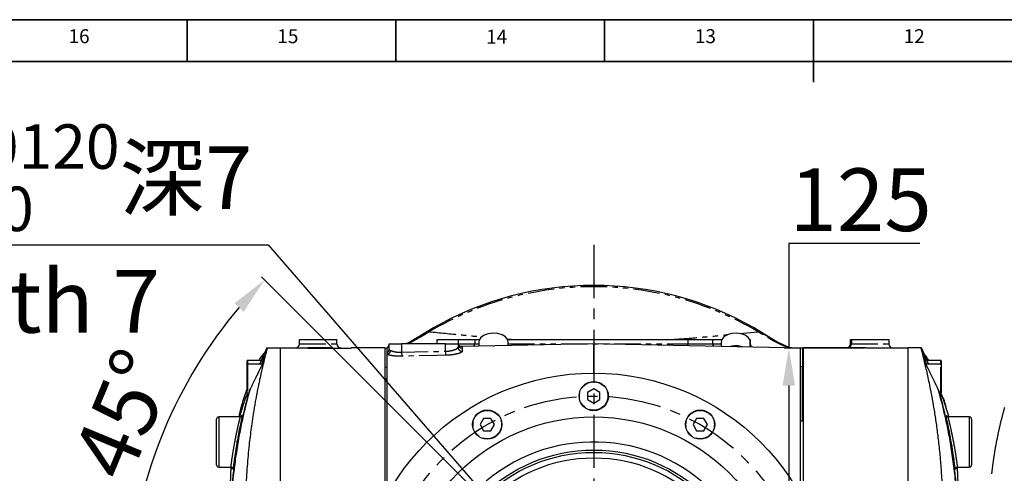
# Model space of a CAD drawing. Units: inches. Extents: x 0 to 11908, y 0 to 6720.
# Drawn here: x 11130 to 11366, y 1018 to 1126 of the extents above; entities that cross this region are included whole.
import ezdxf

# ---------------------------------------------------------------- set-up
doc = ezdxf.new("R2010")
doc.units = ezdxf.units.IN
doc.header["$MEASUREMENT"] = 0
doc.linetypes.add('CENTERX2', pattern=[20.32, 12.7, -2.54, 2.54, -2.54])
doc.linetypes.add('PHANTOM', pattern=[12.7, 6.35, -1.27, 1.27, -1.27, 1.27, -1.27])
doc.layers.get('0').update_dxf_attribs({"lineweight": 30})
doc.layers.add('2细线层', color=7, linetype='Continuous')
doc.layers.add('工程图边框', color=7, linetype='Continuous')
doc.layers.add('中心线层', color=7, linetype='CENTERX2', lineweight=25)
doc.styles.add('宋体', font='txt')
doc.styles.add('宋体-标注', font='txt')
doc.dimstyles.new('ERORT2024-底座', dxfattribs={"dimscale": 6, "dimtxt": 2.5, "dimasz": 1.5, "dimexe": 0.18, "dimexo": 0.0625, "dimgap": 0.5, "dimtad": 1, "dimtoh": 1, "dimdsep": 46, "dimtxsty": '宋体-标注', "dimcen": 1, "dimadec": 0, "dimazin": 0, "dimtfac": 1, "dimtdec": 4, "dimtmove": 0, "dimatfit": 3, "dimfxl": 1, "dimtolj": 1, "dimtzin": 0, "dimarcsym": 0})

# ---------------------------------------------------------------- blocks, each defined once
blk = doc.blocks.new('*D45')
at = {"layer": '2细线层', "color": 0, "lineweight": -2}
for p, q in [((11241.96, 1010.91), (11188.25, 1064.62)), ((11169.66, 985.04), (11155.29, 985.04))]:
    blk.add_line(p, q, dxfattribs=at)
blk.add_arc((11267.83, 985.04), 111.46, 139.6277, 175.3723, dxfattribs=at)
at = {"layer": '2细线层', "color": 0}
for points in [[(11184.01, 1056.23), (11181.81, 1058.26), (11189.01, 1063.86)], [(11155.23, 994.1), (11158.23, 993.98), (11156.37, 985.04)]]:
    blk.add_solid(points, dxfattribs=at)
at = {"layer": 'Defpoints', "color": 0}
for p in [(11173.25, 1044.02), (11242.23, 1010.64), (11170.03, 985.04), (11267.83, 985.04), (11365.62, 985.04)]:
    blk.add_point(p, dxfattribs=at)
at = {"layer": '2细线层', "color": 0, "insert": (11155.15, 1031.72), "char_height": 15, "attachment_point": 5, "rotation": 67.5, "style": '宋体-标注'}
blk.add_mtext('\\A1;45%%d', dxfattribs=at)
blk = doc.blocks.new('*D47')
at = {"layer": '2细线层', "color": 0, "lineweight": -2}
for p, q in [((11042.47, 1072.21), (11189.85, 1072.21)), ((11189.85, 1072.21), (11242.29, 1011.78)), ((11252.12, 1000.46), (11248.18, 1004.99)), ((11258.02, 993.66), (11263.91, 986.86))]:
    blk.add_line(p, q, dxfattribs=at)
at = {"layer": '2细线层', "color": 0}
for points in [[(11241.15, 1010.8), (11243.42, 1012.77), (11248.18, 1004.99)], [(11259.15, 994.64), (11256.88, 992.68), (11252.12, 1000.46)]]:
    blk.add_solid(points, dxfattribs=at)
at = {"layer": 'Defpoints', "color": 0}
for p in [(11248.18, 1004.99), (11252.12, 1000.46)]:
    blk.add_point(p, dxfattribs=at)
at = {"layer": '2细线层', "color": 0, "insert": (11114.66, 1088.32), "char_height": 15, "attachment_point": 5, "style": '宋体-标注'}
blk.add_mtext('\\A1;{\\A1;Φ6 H7{}{\\A0;{\\H2x;}{\\A2;\\H0.71x;\\C7;\\S+0.0120^  0;}}{}深7}', dxfattribs=at)
blk = doc.blocks.new('*D56')
at = {"layer": '2细线层', "color": 0, "lineweight": -2}
for p, q in [((11345.96, 1072.54), (11314.55, 1072.54)), ((11314.55, 1072.54), (11314.55, 1047.54)), ((11332.65, 1047.54), (11313.47, 1047.54)), ((11314.55, 1038.54), (11314.55, 931.54)), ((11332.65, 922.54), (11313.47, 922.54))]:
    blk.add_line(p, q, dxfattribs=at)
at = {"layer": '2细线层', "color": 0}
for points in [[(11316.05, 1038.54), (11313.05, 1038.54), (11314.55, 1047.54)], [(11313.05, 931.54), (11316.05, 931.54), (11314.55, 922.54)]]:
    blk.add_solid(points, dxfattribs=at)
at = {"layer": 'Defpoints', "color": 0}
for p in [(11333.03, 1047.54), (11314.55, 922.54), (11333.03, 922.54)]:
    blk.add_point(p, dxfattribs=at)
at = {"layer": '2细线层', "color": 0, "insert": (11331.75, 1083.04), "char_height": 15, "attachment_point": 5, "style": '宋体-标注'}
blk.add_mtext('\\A1;125', dxfattribs=at)

msp = doc.modelspace()

# ---------------------------------------------------------------- linework, layer by layer
at = {"color": 7, "linetype": 'Continuous'}
for p, q in [((11306.578, 1052.161), (11306.22, 1052.367)), ((11310.46, 1049.765), (11306.578, 1052.161)), ((11197.328, 1049.544), (11206.328, 1049.544)), ((11197.328, 1048.544), (11197.328, 1049.544)), ((11206.328, 1048.544), (11206.328, 1049.544)), ((11225.771, 1050.091), (11228.135, 1051.512)), ((11230.328, 1048.544), (11230.328, 1049.544)), ((11230.328, 1049.544), (11235.328, 1049.544)), ((11235.328, 1049.544), (11239.328, 1049.544)), ((11239.328, 1049.544), (11239.328, 1048.544)), ((11239.328, 1049.544), (11240.53, 1049.544)), ((11247.196, 1049.544), (11290.328, 1049.544)), ((11290.328, 1049.544), (11296.328, 1049.544)), ((11296.328, 1048.544), (11296.328, 1049.544)), ((11296.328, 1049.544), (11298.46, 1049.544)), ((11305.196, 1049.544), (11305.328, 1049.544)), ((11305.328, 1049.544), (11305.328, 1048.544)), ((11329.328, 1049.544), (11329.528, 1049.544)), ((11329.328, 1048.544), (11329.328, 1049.544)), ((11329.528, 1049.544), (11329.528, 1048.544)), ((11329.528, 1049.544), (11338.528, 1049.544)), ((11338.528, 1049.544), (11338.528, 1048.544)), ((11189.534, 1047.544), (11188.874, 1046.119)), ((11189.643, 1047.544), (11192.828, 1047.544)), ((11192.828, 922.544), (11192.828, 1047.544)), ((11192.828, 1047.544), (11199.328, 1047.544)), ((11200.828, 1047.544), (11199.328, 1047.544)), ((11204.828, 1047.544), (11200.828, 1047.544)), ((11200.828, 1047.526), (11208.328, 1047.526)), ((11217.828, 1047.544), (11209.809, 1047.544)), ((11217.828, 1047.544), (11217.828, 1011.355)), ((11218.003, 1047.544), (11218.328, 1047.544)), ((11218.328, 1046.376), (11218.328, 1047.507)), ((11218.828, 1047.226), (11218.828, 1048.544)), ((11218.828, 1048.544), (11221.828, 1048.544)), ((11232.328, 1048.544), (11221.828, 1048.544)), ((11232.328, 1048.544), (11235.328, 1048.544)), ((11235.328, 1048.544), (11235.328, 1047.747)), ((11267.828, 1048.544), (11236.298, 1047.884)), ((11240.328, 1048.957), (11240.328, 1047.968)), ((11243.733, 1048.043), (11243.907, 1048.043)), ((11247.328, 1048.115), (11247.328, 1048.957)), ((11317.328, 1047.507), (11267.818, 1048.544)), ((11267.828, 1041.544), (11267.828, 1048.544)), ((11298.328, 1048.957), (11298.328, 1047.905)), ((11305.328, 1047.759), (11305.328, 1048.957)), ((11315.552, 1047.544), (11317.828, 1047.544)), ((11317.328, 1012.359), (11317.328, 1047.507)), ((11317.853, 1047.544), (11317.828, 1047.544)), ((11333.028, 1047.544), (11318.028, 1047.544)), ((11318.028, 1047.544), (11318.028, 1010.971)), ((11333.028, 1047.544), (11343.028, 1047.544)), ((11343.028, 1047.544), (11343.028, 922.544)), ((11346.213, 1047.544), (11343.028, 1047.544)), ((11346.982, 1046.119), (11346.322, 1047.544)), ((11346.982, 1046.12), (11346.326, 1047.544)), ((11188.147, 1044.544), (11188.874, 1046.12)), ((11218.328, 1045.991), (11218.328, 1046.376)), ((11218.328, 1012.359), (11218.328, 1045.991)), ((11318.028, 1046.544), (11317.828, 1046.544)), ((11346.982, 1046.12), (11347.709, 1044.544)), ((11346.986, 1045.975), (11346.986, 1045.975)), ((11184.828, 1044.332), (11184.828, 1044.444)), ((11184.828, 1043.528), (11184.828, 1044.332)), ((11184.828, 1043.528), (11184.828, 1043.544)), ((11184.828, 1036.744), (11184.828, 1043.528)), ((11188.214, 1044.544), (11184.928, 1044.544)), ((11188.447, 1043.644), (11184.928, 1043.644)), ((11187.874, 1043.803), (11187.801, 1043.644)), ((11188.26, 1043.251), (11187.874, 1042.454)), ((11187.88, 1042.467), (11187.874, 1042.454)), ((11317.828, 1043.249), (11317.828, 1040.019)), ((11350.928, 1043.644), (11347.409, 1043.644)), ((11347.982, 1042.454), (11347.537, 1043.375)), ((11350.928, 1044.544), (11347.642, 1044.544)), ((11347.976, 1042.467), (11347.982, 1042.454)), ((11348.055, 1043.644), (11347.982, 1043.803)), ((11351.028, 1044.444), (11351.028, 1043.544)), ((11351.028, 1043.544), (11351.028, 1036.744)), ((11218.328, 1040.044), (11217.828, 1040.044)), ((11317.828, 1040.019), (11317.828, 1030.044)), ((11185.506, 1037.631), (11185.39, 1037.23)), ((11267.828, 1037.764), (11266.338, 1036.904)), ((11269.318, 1036.904), (11267.828, 1037.764)), ((11350.466, 1037.23), (11350.351, 1037.631)), ((11183.014, 1030.949), (11184.446, 1035.506)), ((11184.541, 1035.726), (11184.541, 1035.726)), ((11184.676, 1035.751), (11184.671, 1035.735)), ((11184.928, 1036.644), (11185.227, 1036.644)), ((11266.338, 1036.904), (11266.338, 1035.184)), ((11266.338, 1035.184), (11267.828, 1034.324)), ((11267.828, 1034.324), (11269.318, 1035.184)), ((11269.318, 1035.184), (11269.318, 1036.904)), ((11351.41, 1035.506), (11352.85, 1030.951)), ((11177.528, 1025.044), (11177.528, 1030.544)), ((11183.182, 1031.044), (11178.028, 1031.044)), ((11183.466, 1031.139), (11183.415, 1030.914)), ((11241.468, 1030.701), (11240.608, 1029.212)), ((11243.188, 1030.701), (11241.468, 1030.701)), ((11244.048, 1029.212), (11243.188, 1030.701)), ((11292.468, 1030.701), (11291.608, 1029.212)), ((11294.188, 1030.701), (11292.468, 1030.701)), ((11295.048, 1029.212), (11294.188, 1030.701)), ((11357.828, 1031.044), (11352.678, 1031.044)), ((11358.328, 1030.544), (11358.328, 1025.044)), ((11240.608, 1029.212), (11241.468, 1027.722)), ((11243.188, 1027.722), (11244.048, 1029.212)), ((11291.608, 1029.212), (11292.468, 1027.722)), ((11294.188, 1027.722), (11295.048, 1029.212)), ((11318.028, 1030.044), (11317.328, 1030.044)), ((11241.468, 1027.722), (11243.188, 1027.722)), ((11292.468, 1027.722), (11294.188, 1027.722)), ((11177.528, 1019.544), (11177.528, 1025.044)), ((11358.328, 1025.044), (11358.328, 1019.544)), ((11178.028, 1019.044), (11180.953, 1019.044)), ((11180.828, 1014.985), (11181, 1018.996)), ((11181.105, 1018.6), (11181.129, 1018.914)), ((11354.85, 1018.993), (11355.028, 1014.985)), ((11354.904, 1019.044), (11357.828, 1019.044))]:
    msp.add_line(p, q, dxfattribs=at)
at = {"color": 7, "linetype": 'PHANTOM'}
for p, q in [((11228.468, 1051.436), (11228.344, 1051.645)), ((11235.328, 1049.544), (11235.328, 1048.544)), ((11246.985, 1049.729), (11249.371, 1049.544)), ((11290.328, 1049.544), (11290.328, 1048.544)), ((11302.788, 1051.003), (11307.188, 1051.436)), ((11307.188, 1051.436), (11307.312, 1051.645)), ((11187.854, 1043.644), (11189.643, 1047.544)), ((11197.328, 1048.544), (11206.328, 1048.544)), ((11200.828, 1047.526), (11200.828, 1047.544)), ((11221.828, 1048.544), (11221.828, 1046.533)), ((11232.328, 1046.761), (11232.328, 1048.544)), ((11235.329, 1048.544), (11239.328, 1048.544)), ((11236.299, 1047.836), (11236.349, 1047.55)), ((11236.349, 1047.55), (11236.349, 1046.765)), ((11239.328, 1048.544), (11240.328, 1048.544)), ((11247.328, 1048.544), (11290.328, 1048.544)), ((11290.328, 1048.073), (11290.328, 1048.544)), ((11290.328, 1048.544), (11296.328, 1048.544)), ((11296.328, 1048.544), (11298.328, 1048.544)), ((11329.328, 1048.544), (11329.528, 1048.544)), ((11329.528, 1048.544), (11338.528, 1048.544)), ((11348.002, 1043.644), (11346.213, 1047.544)), ((11221.828, 1046.533), (11232.328, 1046.761)), ((11221.828, 1046.533), (11221.849, 1045.566)), ((11232.328, 1046.761), (11232.349, 1045.793)), ((11184.928, 1044.544), (11184.928, 1043.644)), ((11184.928, 1043.644), (11184.928, 1036.644)), ((11218.328, 1042.947), (11217.828, 1042.906)), ((11317.828, 1043.073), (11317.328, 1043.116)), ((11350.928, 1043.644), (11350.928, 1044.544)), ((11350.928, 1036.644), (11350.928, 1043.644)), ((11318.028, 1040.019), (11317.828, 1040.019)), ((11185.537, 1037.713), (11185.532, 1037.701)), ((11350.319, 1037.713), (11350.324, 1037.701)), ((11178.028, 1031.044), (11178.028, 1025.044)), ((11352.204, 1031.279), (11352.191, 1031.348)), ((11352.359, 1031.275), (11352.346, 1031.345)), ((11357.828, 1025.044), (11357.828, 1031.044)), ((11178.028, 1025.044), (11178.028, 1019.044)), ((11357.828, 1019.044), (11357.828, 1025.044)), ((11181.312, 1018.614), (11181.305, 1018.583)), ((11181.457, 1018.61), (11181.45, 1018.578))]:
    msp.add_line(p, q, dxfattribs=at)
at = {"color": 7, "linetype": 'Continuous', "flags": 128}
for points in [[(11229.437, 1052.367), (11226.833, 1050.814), (11223.398, 1048.544)], [(11247.328, 1048.957), (11247.188, 1049.562), (11246.687, 1050.202), (11245.876, 1050.707), (11244.844, 1051.022), (11243.701, 1051.113), (11242.572, 1050.971), (11241.579, 1050.61), (11240.83, 1050.071), (11240.406, 1049.41), (11240.328, 1048.957)], [(11305.328, 1048.957), (11305.258, 1049.387), (11304.846, 1050.05), (11304.106, 1050.595), (11303.12, 1050.962), (11301.994, 1051.112), (11300.85, 1051.029), (11299.812, 1050.721), (11298.992, 1050.221), (11298.48, 1049.585), (11298.328, 1048.957)], [(11366.198, 1033.262), (11366.153, 1033.104), (11366.108, 1032.942), (11366.063, 1032.781), (11366.018, 1032.62), (11365.974, 1032.458), (11365.929, 1032.296), (11365.885, 1032.134), (11365.842, 1031.972), (11365.798, 1031.81), (11365.755, 1031.648), (11365.712, 1031.485), (11365.669, 1031.323), (11365.627, 1031.16), (11365.585, 1030.997), (11365.543, 1030.835), (11365.497, 1030.655), (11365.452, 1030.476), (11365.407, 1030.296), (11365.362, 1030.117), (11365.318, 1029.937), (11365.277, 1029.768), (11365.236, 1029.6), (11365.196, 1029.431), (11365.155, 1029.263), (11365.114, 1029.086), (11365.072, 1028.909), (11365.031, 1028.733), (11364.99, 1028.556), (11364.95, 1028.379), (11364.909, 1028.202), (11364.871, 1028.03), (11364.833, 1027.859), (11364.795, 1027.688), (11364.757, 1027.517), (11364.72, 1027.345), (11364.683, 1027.173), (11364.646, 1027.002), (11364.61, 1026.83), (11364.572, 1026.65), (11364.535, 1026.469), (11364.498, 1026.289), (11364.461, 1026.109), (11364.425, 1025.928), (11364.389, 1025.747), (11364.353, 1025.567), (11364.317, 1025.386), (11364.282, 1025.205), (11364.248, 1025.024), (11364.213, 1024.842), (11364.179, 1024.661), (11364.147, 1024.49), (11364.116, 1024.319), (11364.085, 1024.148), (11364.054, 1023.976), (11364.023, 1023.805), (11364.005, 1023.705), (11363.988, 1023.604), (11363.957, 1023.43), (11363.927, 1023.255), (11363.897, 1023.081), (11363.868, 1022.906), (11363.839, 1022.731), (11363.811, 1022.565), (11363.784, 1022.398), (11363.757, 1022.231), (11363.73, 1022.064), (11363.704, 1021.897), (11363.676, 1021.722), (11363.649, 1021.547), (11363.623, 1021.373), (11363.596, 1021.198), (11363.57, 1021.023), (11363.545, 1020.848), (11363.519, 1020.673), (11363.494, 1020.498), (11363.468, 1020.314), (11363.442, 1020.131), (11363.417, 1019.947), (11363.392, 1019.763), (11363.368, 1019.58), (11363.343, 1019.396), (11363.32, 1019.212), (11363.296, 1019.028), (11363.273, 1018.844), (11363.25, 1018.66), (11363.228, 1018.476), (11363.205, 1018.292), (11363.185, 1018.118), (11363.165, 1017.944), (11363.145, 1017.77), (11363.125, 1017.596), (11363.106, 1017.422)]]:
    msp.add_lwpolyline(points, dxfattribs=at)
at = {"color": 7, "linetype": 'PHANTOM', "flags": 128}
for points in [[(11188.874, 1046.013), (11188.874, 1046.011), (11188.874, 1046.001), (11188.874, 1045.982)], [(11232.349, 1045.793), (11230.349, 1045.75), (11221.849, 1045.566)], [(11346.982, 1045.982), (11346.982, 1045.985), (11346.982, 1045.995), (11346.982, 1046.013)]]:
    msp.add_lwpolyline(points, dxfattribs=at)
at = {"color": 7, "linetype": 'Continuous'}
for centre, radius in [((11267.828, 985.044), 56.5), ((11267.828, 1036.044), 3.5), ((11267.828, 985.044), 46), ((11242.328, 1029.212), 3.5), ((11293.328, 1029.212), 3.5), ((11267.828, 985.044), 38.077), ((11267.828, 985.044), 37.5), ((11267.828, 985.044), 36.201)]:
    msp.add_circle(centre, radius, dxfattribs=at)
at = {"color": 7, "linetype": 'PHANTOM'}
for centre in [(11267.828, 1036.044), (11242.328, 1029.212), (11293.328, 1029.212)]:
    msp.add_circle(centre, 3.4, dxfattribs=at)
for centre, radius, start, end in [((11267.828, 985.044), 77.182, 59.33874, 120.66126), ((11217.849, 1047.23), 0.979, 299.29062, 359.79808), ((11218.128, 1047.033), 1.061, 280.85196, 356.3967), ((11236.326, 1048.547), 0.997, 180.15787, 271.34836), ((11236.32, 1047.756), 0.992, 180.53426, 271.69577), ((11189.327, 1045.562), 0.499, 155.3269, 179.99944), ((11189.319, 1044.422), 0.491, 154.92149, 179.99082), ((11346.529, 1045.562), 0.499, 0.00056, 24.67305), ((11346.537, 1044.422), 0.491, 1.38773, 25.07804), ((11185.939, 1037.506), 0.451, 154.26984, 163.8366), ((11349.917, 1037.506), 0.451, 16.16339, 25.73013)]:
    msp.add_arc(centre, radius, start, end, dxfattribs=at)
at = {"color": 7, "linetype": 'Continuous'}
for centre, radius, start, end in [((11267.828, 985.044), 77.5, 60.30555, 119.69445), ((11196.328, 1048.544), 1, 270, 0), ((11204.828, 1042.544), 5, 86.69136, 90), ((11207.328, 1048.544), 1, 180, 270), ((11217.828, 1048.373), 1, 300, 0), ((11238.328, 1048.544), 1, 323.04424, 0), ((11297.328, 1048.544), 1, 180, 216.95576), ((11301.825, 1042.571), 5.474, 72.73028, 104.86972), ((11306.328, 1048.544), 1, 180, 232.53436), ((11328.328, 1048.544), 1, 270, 0), ((11328.528, 1048.544), 1, 270, 0), ((11339.528, 1048.544), 1, 180, 270), ((11184.928, 1044.444), 0.1, 90, 180), ((11184.928, 1043.544), 0.1, 90, 180), ((11350.928, 1044.444), 0.1, 360, 90), ((11350.928, 1043.544), 0.1, 360, 90), ((11185.986, 1037.492), 0.5, 153.83763, 163.83088), ((11349.87, 1037.492), 0.5, 16.16912, 26.16236), ((11184.928, 1036.744), 0.1, 180, 270), ((11350.928, 1036.744), 0.1, 270, 0), ((11178.028, 1030.544), 0.5, 90, 180), ((11357.828, 1030.544), 0.5, 0, 90), ((11267.828, 985.044), 40, 46.43254, 43.56746), ((11178.028, 1019.544), 0.5, 180, 270), ((11357.828, 1019.544), 0.5, 270, 0)]:
    msp.add_arc(centre, radius, start, end, dxfattribs=at)
for points, knots in [([(11228.344, 1051.645), (11228.576, 1051.793), (11228.804, 1051.941), (11229.113, 1052.147), (11229.212, 1052.214), (11229.334, 1052.297), (11229.369, 1052.321), (11229.421, 1052.356), (11229.437, 1052.367), (11229.437, 1052.367)], [0, 0, 0, 0, 0.5, 0.5, 0.75, 0.75, 0.875, 0.875, 1, 1, 1, 1]), ([(11306.22, 1052.367), (11306.22, 1052.367), (11306.235, 1052.356), (11306.287, 1052.321), (11306.323, 1052.296), (11306.444, 1052.214), (11306.543, 1052.147), (11306.853, 1051.941), (11307.08, 1051.793), (11307.312, 1051.645)], [0, 0, 0, 0, 0.125, 0.125, 0.25, 0.25, 0.5, 0.5, 1, 1, 1, 1]), ([(11225.754, 1050.118), (11225.302, 1049.851), (11224.357, 1049.291), (11223.405, 1048.776), (11222.968, 1048.566), (11222.922, 1048.544)], [0, 0, 0, 0, 0.4500526, 0.9425742, 1, 1, 1, 1]), ([(11307.521, 1051.512), (11308.325, 1051.043), (11309.201, 1050.533), (11310.052, 1049.985), (11310.121, 1049.94)], [0, 0, 0, 0, 0.9191136, 1, 1, 1, 1]), ([(11315.284, 1047.537), (11315.291, 1047.537), (11315.334, 1047.537), (11315.153, 1047.554), (11314.756, 1047.662), (11314.073, 1047.902), (11313.161, 1048.296), (11312.045, 1048.853), (11311.014, 1049.417), (11310.348, 1049.822), (11310.13, 1049.954)], [0, 0, 0, 0, 0.0314374, 0.1801532, 0.3230968, 0.4728295, 0.6257397, 0.7771977, 0.927009, 1, 1, 1, 1]), ([(11189.643, 1047.544), (11189.635, 1047.51), (11189.618, 1047.441), (11189.472, 1046.887), (11189.24, 1046.001), (11188.916, 1044.72), (11188.499, 1043.003), (11188.132, 1041.403), (11187.88, 1040.246), (11187.757, 1039.672), (11187.636, 1039.099), (11187.517, 1038.52), (11187.397, 1037.927), (11187.264, 1037.257), (11187.119, 1036.504), (11186.939, 1035.547), (11186.747, 1034.484), (11186.542, 1033.297), (11186.358, 1032.181), (11186.175, 1031.019), (11185.966, 1029.618), (11185.726, 1027.898), (11185.47, 1025.862), (11185.126, 1022.808), (11184.757, 1018.65), (11184.443, 1013.196), (11184.401, 1009.367), (11184.38, 1007.434)], [0, 0, 0, 0, 0.0623656, 0.1256126, 0.1870627, 0.2511196, 0.3204036, 0.389428, 0.4047707, 0.4207817, 0.437461, 0.451081, 0.4661009, 0.4826168, 0.5006287, 0.5199986, 0.5489379, 0.5714138, 0.5959624, 0.6179302, 0.6410082, 0.677398, 0.714271, 0.7503217, 0.8352691, 0.91682, 1, 1, 1, 1]), ([(11199.328, 1047.544), (11199.328, 1047.544), (11199.338, 1047.544), (11199.376, 1047.543), (11199.404, 1047.542), (11199.48, 1047.541), (11199.527, 1047.54), (11199.635, 1047.538), (11199.697, 1047.536), (11199.907, 1047.533), (11200.072, 1047.531), (11200.435, 1047.527), (11200.63, 1047.526), (11200.828, 1047.526)], [0, 0, 0, 0, 0.125, 0.125, 0.25, 0.25, 0.375, 0.375, 0.5, 0.5, 0.75, 0.75, 1, 1, 1, 1]), ([(11208.328, 1047.526), (11208.497, 1047.527), (11208.834, 1047.527), (11209.284, 1047.533), (11209.62, 1047.539), (11209.81, 1047.544), (11209.809, 1047.544), (11209.809, 1047.544)], [0, 0, 0, 0, 0.2147956, 0.4295897, 0.6444226, 0.8592809, 1, 1, 1, 1]), ([(11236.291, 1047.891), (11236.275, 1047.888), (11236.164, 1047.869), (11235.97, 1047.922), (11235.748, 1048.02), (11235.592, 1048.142), (11235.496, 1048.248), (11235.439, 1048.325), (11235.399, 1048.391), (11235.363, 1048.461), (11235.341, 1048.517), (11235.336, 1048.535), (11235.332, 1048.546)], [0, 0, 0, 0, 0.01472644, 0.09994258, 0.17205326, 0.23331522, 0.28246674, 0.32454945, 0.37584644, 0.4644948, 0.67716591, 1, 1, 1, 1]), ([(11317.828, 1047.544), (11317.828, 1047.544), (11317.828, 1047.456), (11317.828, 1047.193), (11317.828, 1047.082), (11317.828, 1046.814), (11317.828, 1046.659), (11317.828, 1046.299), (11317.828, 1046.095), (11317.828, 1045.629), (11317.828, 1045.373), (11317.828, 1044.804), (11317.828, 1044.487), (11317.828, 1043.982), (11317.828, 1043.808), (11317.828, 1043.448), (11317.828, 1043.261), (11317.828, 1043.073)], [0, 0, 0, 0, 0.25, 0.25, 0.375, 0.375, 0.5, 0.5, 0.625, 0.625, 0.75, 0.75, 0.875, 0.875, 0.9375, 0.9375, 1, 1, 1, 1]), ([(11351.476, 1007.434), (11351.464, 1008.869), (11351.44, 1011.796), (11351.26, 1015.948), (11350.985, 1020), (11350.628, 1023.807), (11350.202, 1027.415), (11349.734, 1030.737), (11349.235, 1033.811), (11348.753, 1036.454), (11348.314, 1038.666), (11347.924, 1040.502), (11347.561, 1042.119), (11347.227, 1043.542), (11346.86, 1045.044), (11346.516, 1046.387), (11346.258, 1047.363), (11346.228, 1047.484), (11346.213, 1047.544)], [0, 0, 0, 0, 0.0615811, 0.1256076, 0.1862535, 0.2510945, 0.313267, 0.3753981, 0.4378428, 0.5006017, 0.5522923, 0.6014762, 0.6508192, 0.7003866, 0.7502932, 0.8345573, 0.9170508, 1, 1, 1, 1]), ([(11188.925, 1046.23), (11188.773, 1046.112), (11188.242, 1045.703), (11187.921, 1045.104), (11187.692, 1044.677)], [0, 0, 0, 0, 0.2868225, 1, 1, 1, 1]), ([(11188.874, 1045.982), (11188.873, 1045.98), (11188.87, 1045.975), (11188.843, 1045.915), (11188.758, 1045.73), (11188.615, 1045.419), (11188.308, 1044.749), (11188.064, 1044.217), (11187.874, 1043.803)], [0, 0, 0, 0, 0.0338193, 0.0981063, 0.1618123, 0.3566004, 0.4983093, 1, 1, 1, 1]), ([(11187.874, 1043.631), (11188.04, 1043.993), (11188.326, 1044.612), (11188.645, 1045.297), (11188.803, 1045.63), (11188.864, 1045.756), (11188.871, 1045.766), (11188.874, 1045.77)], [0, 0, 0, 0, 0.42426889, 0.72557191, 0.86405791, 0.9417378, 1, 1, 1, 1]), ([(11188.874, 1046.119), (11188.873, 1046.117), (11188.871, 1046.111), (11188.843, 1046.052), (11188.758, 1045.868), (11188.615, 1045.557), (11188.398, 1045.085), (11188.246, 1044.757), (11188.149, 1044.544)], [0, 0, 0, 0, 0.0452256, 0.1304984, 0.2150026, 0.4716792, 0.6588345, 1, 1, 1, 1]), ([(11188.198, 1044.544), (11188.216, 1044.583), (11188.357, 1044.889), (11188.555, 1045.321), (11188.751, 1045.746), (11188.831, 1045.921), (11188.868, 1046), (11188.872, 1046.009), (11188.874, 1046.013)], [0, 0, 0, 0, 0.066853, 0.5257527, 0.7356838, 0.8520064, 0.9258986, 1, 1, 1, 1]), ([(11188.828, 1044.422), (11188.828, 1044.699), (11188.828, 1045.255), (11188.828, 1045.459), (11188.828, 1045.562)], [0, 0, 0, 0, 0.4992604, 1, 1, 1, 1]), ([(11188.87, 1045.975), (11188.871, 1045.975), (11188.871, 1045.975), (11188.869, 1045.971), (11188.867, 1045.968)], [0, 0, 0, 0, 0.2198507, 1, 1, 1, 1]), ([(11347.707, 1044.544), (11347.675, 1044.615), (11347.518, 1044.955), (11347.304, 1045.421), (11347.106, 1045.849), (11347.025, 1046.025), (11346.988, 1046.105), (11346.984, 1046.114), (11346.982, 1046.119)], [0, 0, 0, 0, 0.1147362, 0.5502175, 0.7495989, 0.8599758, 0.9298869, 1, 1, 1, 1]), ([(11346.982, 1046.013), (11346.983, 1046.011), (11346.986, 1046.006), (11347.013, 1045.946), (11347.098, 1045.762), (11347.242, 1045.45), (11347.443, 1045.013), (11347.577, 1044.72), (11347.658, 1044.544)], [0, 0, 0, 0, 0.0486847, 0.1388621, 0.2282267, 0.5014984, 0.7001886, 1, 1, 1, 1]), ([(11347.982, 1043.803), (11347.859, 1044.072), (11347.611, 1044.612), (11347.304, 1045.281), (11347.106, 1045.711), (11347.025, 1045.889), (11346.989, 1045.969), (11346.984, 1045.978), (11346.982, 1045.982)], [0, 0, 0, 0, 0.3294743, 0.6601181, 0.811122, 0.8945228, 0.9471838, 1, 1, 1, 1]), ([(11346.982, 1045.771), (11346.985, 1045.766), (11346.991, 1045.757), (11347.06, 1045.617), (11347.193, 1045.334), (11347.505, 1044.667), (11347.774, 1044.084), (11347.982, 1043.631)], [0, 0, 0, 0, 0.0594419, 0.1261614, 0.3206913, 0.4724217, 1, 1, 1, 1]), ([(11347.964, 1044.677), (11347.744, 1045.11), (11347.492, 1045.606), (11347.067, 1045.949), (11347.012, 1045.994)], [0, 0, 0, 0, 0.8699363, 1, 1, 1, 1]), ([(11347.028, 1045.562), (11347.028, 1045.46), (11347.028, 1045.255), (11347.028, 1044.7), (11347.028, 1044.422)], [0, 0, 0, 0, 0.4993417, 1, 1, 1, 1]), ([(11187.88, 1042.467), (11187.682, 1042.066), (11187.36, 1041.416), (11187.041, 1040.766), (11186.919, 1040.517)], [0, 0, 0, 0, 0.6174872, 1, 1, 1, 1]), ([(11188.83, 1044.423), (11188.829, 1044.432), (11188.828, 1044.461), (11188.834, 1044.499), (11188.84, 1044.526), (11188.843, 1044.537), (11188.842, 1044.534), (11188.837, 1044.519), (11188.824, 1044.483), (11188.795, 1044.411), (11188.742, 1044.288), (11188.649, 1044.077), (11188.483, 1043.716), (11188.347, 1043.431), (11188.261, 1043.251)], [0, 0, 0, 0, 0.0168843, 0.051723, 0.0755867, 0.0953796, 0.1167612, 0.14292, 0.1826135, 0.2360699, 0.3167307, 0.4373575, 0.6437355, 1, 1, 1, 1]), ([(11317.828, 1030.044), (11317.828, 1031.468), (11317.828, 1035.241), (11317.828, 1039.607), (11317.828, 1042.523), (11317.828, 1043.073)], [0, 0, 0, 0, 0.3295193, 0.8735419, 1, 1, 1, 1]), ([(11347.536, 1043.375), (11347.46, 1043.534), (11347.319, 1043.831), (11347.151, 1044.201), (11347.06, 1044.415), (11347.028, 1044.496), (11347.015, 1044.529), (11347.013, 1044.537), (11347.015, 1044.53), (11347.02, 1044.508), (11347.027, 1044.471), (11347.026, 1044.438), (11347.026, 1044.422)], [0, 0, 0, 0, 0.342578, 0.6348192, 0.7511066, 0.816051, 0.857796, 0.8875399, 0.9128041, 0.9365954, 0.9683283, 1, 1, 1, 1]), ([(11180.828, 1004.405), (11180.828, 1004.405), (11180.828, 1005.1), (11180.85, 1007.595), (11181.019, 1011.79), (11181.4, 1016.368), (11181.866, 1020.28), (11182.357, 1023.605), (11182.902, 1026.705), (11183.471, 1029.527), (11184.036, 1032.034), (11184.578, 1034.232), (11185.085, 1036.147), (11185.365, 1037.136), (11185.506, 1037.631)], [0, 0, 0, 0, 0.00000121, 0.04471476, 0.16177061, 0.28024793, 0.36902116, 0.45779581, 0.548962, 0.64012781, 0.72884743, 0.81756471, 0.90878437, 1, 1, 1, 1]), ([(11185.532, 1037.701), (11185.345, 1037.038), (11184.97, 1035.71), (11184.263, 1032.953), (11183.512, 1029.685), (11182.758, 1025.872), (11182.061, 1021.59), (11181.477, 1016.908), (11181.06, 1011.885), (11180.888, 1007.67), (11180.867, 1005.147), (11180.867, 1004.438), (11180.867, 1004.438)], [0, 0, 0, 0, 0.1196506, 0.2396904, 0.3593736, 0.4791347, 0.5992484, 0.7190013, 0.8367741, 0.9545385, 0.9999988, 1, 1, 1, 1]), ([(11182.919, 1031.044), (11182.992, 1031.436), (11183.417, 1033.727), (11184.21, 1035.927), (11184.868, 1037.75)], [0, 0, 0, 0, 0.1707669, 1, 1, 1, 1]), ([(11350.319, 1037.712), (11350.122, 1038.114), (11349.797, 1038.776), (11349.471, 1039.436), (11349.342, 1039.696)], [0, 0, 0, 0, 0.6071033, 1, 1, 1, 1]), ([(11354.989, 1004.438), (11354.989, 1004.438), (11354.989, 1005.149), (11354.968, 1007.673), (11354.796, 1011.887), (11354.379, 1016.909), (11353.795, 1021.59), (11353.098, 1025.872), (11352.343, 1029.69), (11351.59, 1032.967), (11350.882, 1035.723), (11350.509, 1037.044), (11350.324, 1037.701)], [0, 0, 0, 0, 0.0000012, 0.045573, 0.1632804, 0.2809955, 0.4007462, 0.5208577, 0.6406167, 0.7608493, 0.8810738, 1, 1, 1, 1]), ([(11350.351, 1037.631), (11350.487, 1037.151), (11350.759, 1036.191), (11351.259, 1034.308), (11351.804, 1032.103), (11352.375, 1029.575), (11352.939, 1026.781), (11353.48, 1023.719), (11353.979, 1020.374), (11354.451, 1016.421), (11354.836, 1011.813), (11355.006, 1007.619), (11355.028, 1005.102), (11355.028, 1004.405), (11355.028, 1004.405)], [0, 0, 0, 0, 0.0886947, 0.177393, 0.2686312, 0.359872, 0.4486496, 0.5374275, 0.6285899, 0.7197508, 0.8367605, 0.9551734, 0.9999988, 1, 1, 1, 1]), ([(11185.39, 1037.23), (11185.218, 1036.616), (11184.873, 1035.389), (11184.574, 1034.243), (11184.437, 1033.711), (11184.458, 1033.795), (11184.459, 1033.802)], [0, 0, 0, 0, 0.3266598, 0.6532019, 0.9714442, 1, 1, 1, 1]), ([(11184.446, 1035.506), (11184.477, 1035.59), (11184.526, 1035.726), (11184.779, 1036.418), (11184.874, 1036.681)], [0, 0, 0, 0, 0.6204482, 1, 1, 1, 1]), ([(11184.503, 1033.983), (11184.567, 1034.235), (11184.697, 1034.743), (11184.956, 1035.743), (11185.155, 1036.436), (11185.178, 1036.514)], [0, 0, 0, 0, 0.4670623, 0.9401835, 1, 1, 1, 1]), ([(11184.872, 1036.664), (11184.797, 1036.455), (11184.594, 1035.884), (11184.561, 1035.788), (11184.541, 1035.726)], [0, 0, 0, 0, 0.36498296, 1, 1, 1, 1]), ([(11184.621, 1035.961), (11184.624, 1035.97), (11184.647, 1036.04), (11184.767, 1036.376), (11184.87, 1036.665)], [0, 0, 0, 0, 0.13873687, 1, 1, 1, 1]), ([(11184.961, 1036.655), (11184.927, 1036.549), (11184.81, 1036.182), (11184.733, 1035.932), (11184.678, 1035.758), (11184.676, 1035.751), (11184.676, 1035.751)], [0, 0, 0, 0, 0.21222609, 0.73829803, 0.99849475, 1, 1, 1, 1]), ([(11184.693, 1035.82), (11184.693, 1035.823), (11184.7, 1035.849), (11184.795, 1036.186), (11184.96, 1036.691), (11184.969, 1036.719)], [0, 0, 0, 0, 0.07549518, 0.9495092, 1, 1, 1, 1]), ([(11184.844, 1035.716), (11184.842, 1035.711), (11184.841, 1035.705), (11184.842, 1035.708), (11184.842, 1035.708)], [0, 0, 0, 0, 0.9407228, 1, 1, 1, 1]), ([(11185.116, 1036.644), (11185.083, 1036.533), (11184.974, 1036.162), (11184.897, 1035.893), (11184.851, 1035.739), (11184.846, 1035.721), (11184.844, 1035.716)], [0, 0, 0, 0, 0.2000453, 0.6685569, 0.8997991, 1, 1, 1, 1]), ([(11351.399, 1033.791), (11351.4, 1033.788), (11351.418, 1033.714), (11351.281, 1034.247), (11350.983, 1035.387), (11350.638, 1036.616), (11350.466, 1037.23)], [0, 0, 0, 0, 0.0119889, 0.3356585, 0.6677694, 1, 1, 1, 1]), ([(11351.014, 1035.71), (11351.013, 1035.712), (11351.012, 1035.716), (11351.008, 1035.729), (11350.961, 1035.886), (11350.885, 1036.152), (11350.788, 1036.481), (11350.761, 1036.573)], [0, 0, 0, 0, 0.0421469, 0.0998426, 0.3969024, 0.831832, 1, 1, 1, 1]), ([(11350.885, 1036.726), (11350.895, 1036.696), (11351.06, 1036.188), (11351.155, 1035.853), (11351.162, 1035.825), (11351.163, 1035.823)], [0, 0, 0, 0, 0.05617323, 0.9502178, 1, 1, 1, 1]), ([(11351.184, 1035.741), (11351.172, 1035.776), (11351.143, 1035.869), (11351.054, 1036.155), (11350.943, 1036.504), (11350.905, 1036.624)], [0, 0, 0, 0, 0.2891722, 0.7548619, 1, 1, 1, 1]), ([(11350.982, 1036.681), (11351.107, 1036.339), (11351.352, 1035.665), (11351.39, 1035.559), (11351.41, 1035.506)], [0, 0, 0, 0, 0.5088198, 1, 1, 1, 1]), ([(11351.314, 1035.729), (11351.317, 1035.722), (11351.351, 1035.622), (11351.25, 1035.92), (11351.054, 1036.47), (11350.985, 1036.664)], [0, 0, 0, 0, 0.044672, 0.6635642, 1, 1, 1, 1]), ([(11351.19, 1035.72), (11351.191, 1035.719), (11351.191, 1035.717), (11351.185, 1035.736), (11351.184, 1035.741)], [0, 0, 0, 0, 0.77005716, 1, 1, 1, 1]), ([(11351.439, 1035.758), (11351.638, 1035.212), (11352.009, 1034.2), (11352.216, 1033.142), (11352.311, 1032.655)], [0, 0, 0, 0, 0.5395747, 1, 1, 1, 1]), ([(11351.4, 1033.788), (11351.4, 1033.788), (11351.401, 1033.786), (11351.4, 1033.789), (11351.399, 1033.791)], [0, 0, 0, 0, 0.41769678, 1, 1, 1, 1]), ([(11183.622, 1031.142), (11183.573, 1030.924), (11183.467, 1030.461), (11183.146, 1028.997), (11182.764, 1027.129), (11182.513, 1025.728), (11182.391, 1025.051)], [0, 0, 0, 0, 0.2296143, 0.4882819, 0.7528309, 1, 1, 1, 1]), ([(11183.272, 1031.107), (11183.247, 1031.092), (11183.17, 1031.047), (11183.081, 1031.046), (11183.021, 1031.045)], [0, 0, 0, 0, 0.3367742, 1, 1, 1, 1]), ([(11183.428, 1031.108), (11183.4, 1031.092), (11183.322, 1031.047), (11183.232, 1031.047), (11183.175, 1031.046)], [0, 0, 0, 0, 0.3714798, 1, 1, 1, 1]), ([(11183.406, 1030.949), (11183.464, 1031.18), (11183.539, 1031.477), (11183.518, 1031.381), (11183.514, 1031.359)], [0, 0, 0, 0, 0.7794423, 1, 1, 1, 1]), ([(11183.562, 1030.944), (11183.619, 1031.179), (11183.693, 1031.48), (11183.673, 1031.383), (11183.668, 1031.362)], [0, 0, 0, 0, 0.7791673, 1, 1, 1, 1]), ([(11352.191, 1031.348), (11352.186, 1031.373), (11352.169, 1031.457), (11352.247, 1031.136), (11352.303, 1030.908)], [0, 0, 0, 0, 0.2901635, 1, 1, 1, 1]), ([(11353.465, 1025.051), (11353.346, 1025.713), (11353.095, 1027.112), (11352.7, 1029.042), (11352.385, 1030.484), (11352.21, 1031.242), (11352.204, 1031.276), (11352.204, 1031.279)], [0, 0, 0, 0, 0.2273117, 0.4800045, 0.7327645, 0.9815557, 1, 1, 1, 1]), ([(11352.346, 1031.345), (11352.341, 1031.369), (11352.323, 1031.454), (11352.404, 1031.133), (11352.462, 1030.904)], [0, 0, 0, 0, 0.28807563, 1, 1, 1, 1]), ([(11352.415, 1031.031), (11352.39, 1031.136), (11352.36, 1031.267), (11352.359, 1031.273), (11352.359, 1031.275)], [0, 0, 0, 0, 0.8048753, 1, 1, 1, 1]), ([(11352.681, 1031.05), (11352.637, 1031.048), (11352.551, 1031.045), (11352.474, 1031.081), (11352.436, 1031.098)], [0, 0, 0, 0, 0.5165757, 1, 1, 1, 1]), ([(11352.834, 1031.051), (11352.792, 1031.049), (11352.708, 1031.045), (11352.631, 1031.079), (11352.592, 1031.097)], [0, 0, 0, 0, 0.4987294, 1, 1, 1, 1]), ([(11182.391, 1025.051), (11182.38, 1024.991), (11182.242, 1024.194), (11181.995, 1022.66), (11181.718, 1020.704), (11181.544, 1019.332), (11181.461, 1018.627), (11181.457, 1018.611), (11181.457, 1018.61)], [0, 0, 0, 0, 0.0201544, 0.2663239, 0.5103507, 0.7517121, 0.9912585, 1, 1, 1, 1]), ([(11354.386, 1018.712), (11354.362, 1018.915), (11354.31, 1019.342), (11354.127, 1020.788), (11353.851, 1022.744), (11353.598, 1024.258), (11353.465, 1025.051)], [0, 0, 0, 0, 0.2258899, 0.4751318, 0.7250849, 1, 1, 1, 1]), ([(11180.797, 1019.04), (11180.848, 1019.038), (11180.953, 1019.032), (11181.075, 1018.971), (11181.131, 1018.914), (11181.148, 1018.896)], [0, 0, 0, 0, 0.3879869, 0.8066417, 1, 1, 1, 1]), ([(11180.947, 1019.037), (11180.987, 1019.037), (11181.084, 1019.036), (11181.208, 1018.98), (11181.273, 1018.917), (11181.297, 1018.893)], [0, 0, 0, 0, 0.3048814, 0.7424871, 1, 1, 1, 1]), ([(11181.305, 1018.583), (11181.301, 1018.556), (11181.291, 1018.485), (11181.322, 1018.805), (11181.341, 1019.003)], [0, 0, 0, 0, 0.3797915, 1, 1, 1, 1]), ([(11181.352, 1018.962), (11181.334, 1018.799), (11181.313, 1018.618), (11181.312, 1018.614), (11181.312, 1018.614)], [0, 0, 0, 0, 0.9018563, 1, 1, 1, 1]), ([(11181.45, 1018.578), (11181.446, 1018.553), (11181.436, 1018.481), (11181.471, 1018.819), (11181.494, 1019.035)], [0, 0, 0, 0, 0.3625754, 1, 1, 1, 1]), ([(11354.365, 1019.012), (11354.388, 1018.792), (11354.422, 1018.468), (11354.41, 1018.548), (11354.407, 1018.574)], [0, 0, 0, 0, 0.67956972, 1, 1, 1, 1]), ([(11354.518, 1018.973), (11354.537, 1018.775), (11354.566, 1018.474), (11354.555, 1018.551), (11354.552, 1018.578)], [0, 0, 0, 0, 0.6573527, 1, 1, 1, 1]), ([(11354.559, 1018.889), (11354.57, 1018.903), (11354.617, 1018.962), (11354.743, 1019.027), (11354.858, 1019.038), (11354.916, 1019.044)], [0, 0, 0, 0, 0.1333072, 0.5665311, 1, 1, 1, 1]), ([(11354.706, 1018.892), (11354.716, 1018.904), (11354.762, 1018.962), (11354.887, 1019.026), (11355.003, 1019.038), (11355.062, 1019.044)], [0, 0, 0, 0, 0.11887028, 0.55333699, 1, 1, 1, 1])]:
    msp.add_open_spline(points, degree=3, knots=knots, dxfattribs=at)
at = {"color": 7, "linetype": 'PHANTOM'}
for points, knots in [([(11228.328, 1051.359), (11227.856, 1051.066), (11226.571, 1050.268), (11225.183, 1049.477), (11224.038, 1048.867), (11223.65, 1048.678), (11223.374, 1048.544)], [0, 0, 0, 0, 0.2615255, 0.7131768, 0.7969513, 1, 1, 1, 1]), ([(11228.468, 1051.436), (11230.978, 1051.187), (11234.751, 1050.813), (11239.059, 1050.398), (11240.82, 1050.245), (11241.083, 1050.222)], [0, 0, 0, 0, 0.6283121, 0.9445078, 1, 1, 1, 1]), ([(11286.23, 1049.544), (11287.632, 1049.647), (11290.759, 1049.877), (11294.973, 1050.253), (11298.145, 1050.545), (11299.667, 1050.696), (11299.882, 1050.717)], [0, 0, 0, 0, 0.2730102, 0.608776, 0.944679, 1, 1, 1, 1]), ([(11315.202, 1047.544), (11314.957, 1047.544), (11314.641, 1047.599), (11314.111, 1047.766), (11313.998, 1047.804), (11313.756, 1047.892), (11313.627, 1047.942), (11313.216, 1048.108), (11312.913, 1048.241), (11312.406, 1048.478), (11312.228, 1048.564), (11311.856, 1048.749), (11311.659, 1048.849), (11311.05, 1049.167), (11310.623, 1049.4), (11309.952, 1049.779), (11309.724, 1049.91), (11309.256, 1050.183), (11309.017, 1050.324), (11308.299, 1050.756), (11307.815, 1051.053), (11307.329, 1051.359)], [0, 0, 0, 0, 0.25, 0.25, 0.3125, 0.3125, 0.375, 0.375, 0.5, 0.5, 0.5625, 0.5625, 0.625, 0.625, 0.75, 0.75, 0.8125, 0.8125, 0.875, 0.875, 1, 1, 1, 1]), ([(11218.828, 1047.226), (11218.839, 1047.185), (11218.864, 1047.087), (11219.068, 1047.011), (11219.187, 1046.967)], [0, 0, 0, 0, 0.4164258, 1, 1, 1, 1]), ([(11219.187, 1046.967), (11219.233, 1046.944), (11219.442, 1046.841), (11219.961, 1046.68), (11220.84, 1046.538), (11221.499, 1046.535), (11221.828, 1046.533)], [0, 0, 0, 0, 0.0874969, 0.3958244, 0.6983947, 1, 1, 1, 1]), ([(11232.328, 1046.761), (11232.522, 1046.77), (11233.061, 1046.797), (11233.904, 1046.937), (11234.689, 1047.18), (11235.224, 1047.471), (11235.293, 1047.655), (11235.328, 1047.747)], [0, 0, 0, 0, 0.1212943, 0.3363374, 0.5570327, 0.7785344, 1, 1, 1, 1]), ([(11188.874, 1044.63), (11188.873, 1044.624), (11188.872, 1044.608), (11188.848, 1044.539), (11188.797, 1044.414), (11188.697, 1044.183), (11188.56, 1043.881), (11188.401, 1043.539), (11188.305, 1043.343), (11188.26, 1043.251)], [0, 0, 0, 0, 0.0564022, 0.134636, 0.2408186, 0.3459127, 0.5958492, 0.809062, 1, 1, 1, 1]), ([(11188.828, 1045.562), (11188.828, 1045.559), (11188.827, 1045.553), (11188.818, 1045.51), (11188.79, 1045.381), (11188.708, 1045.017), (11188.573, 1044.421), (11188.455, 1043.908), (11188.395, 1043.644)], [0, 0, 0, 0, 0.0229476, 0.042774, 0.1132798, 0.2620247, 0.6191513, 1, 1, 1, 1]), ([(11188.874, 1046.12), (11188.874, 1046.12), (11188.874, 1046.12), (11188.874, 1046.119), (11188.874, 1046.119), (11188.874, 1046.119)], [0, 0, 0, 0, 0.1580525, 0.7902623, 1, 1, 1, 1]), ([(11188.874, 1045.77), (11188.874, 1045.758), (11188.874, 1045.695), (11188.874, 1045.457), (11188.874, 1044.964), (11188.874, 1044.63)], [0, 0, 0, 0, 0.0747857, 0.3739567, 1, 1, 1, 1]), ([(11221.849, 1045.566), (11221.411, 1045.567), (11220.535, 1045.57), (11219.366, 1045.709), (11218.669, 1045.867), (11218.389, 1045.969), (11218.328, 1045.991)], [0, 0, 0, 0, 0.3044894, 0.6078716, 0.9137359, 1, 1, 1, 1]), ([(11236.349, 1046.765), (11236.303, 1046.674), (11236.21, 1046.493), (11235.493, 1046.205), (11234.444, 1045.965), (11233.323, 1045.828), (11232.608, 1045.802), (11232.349, 1045.793)], [0, 0, 0, 0, 0.21879807, 0.43828669, 0.6590323, 0.87657716, 1, 1, 1, 1]), ([(11346.982, 1046.119), (11346.982, 1046.119), (11346.982, 1046.119), (11346.982, 1046.12), (11346.982, 1046.12), (11346.982, 1046.12)], [0, 0, 0, 0, 0.1580525, 0.7902623, 1, 1, 1, 1]), ([(11346.982, 1044.63), (11346.982, 1044.676), (11346.982, 1044.906), (11346.982, 1045.418), (11346.982, 1045.628), (11346.982, 1045.771)], [0, 0, 0, 0, 0.0747843, 0.3739653, 1, 1, 1, 1]), ([(11347.537, 1043.375), (11347.495, 1043.46), (11347.377, 1043.702), (11347.216, 1044.055), (11347.083, 1044.355), (11347.02, 1044.509), (11346.987, 1044.599), (11346.983, 1044.62), (11346.982, 1044.63)], [0, 0, 0, 0, 0.1912777, 0.5416936, 0.7145389, 0.8226095, 0.9113956, 1, 1, 1, 1]), ([(11347.462, 1043.644), (11347.381, 1043.996), (11347.271, 1044.473), (11347.137, 1045.066), (11347.071, 1045.36), (11347.037, 1045.516), (11347.029, 1045.555), (11347.028, 1045.56), (11347.028, 1045.562)], [0, 0, 0, 0, 0.5057964, 0.6847536, 0.896323, 0.956252, 0.9828427, 1, 1, 1, 1]), ([(11187.874, 1042.454), (11187.525, 1041.746), (11186.743, 1040.162), (11185.963, 1038.577), (11185.532, 1037.701)], [0, 0, 0, 0, 0.44713858, 1, 1, 1, 1]), ([(11350.324, 1037.701), (11349.975, 1038.41), (11349.196, 1039.995), (11348.414, 1041.578), (11347.982, 1042.454)], [0, 0, 0, 0, 0.4472098, 1, 1, 1, 1]), ([(11184.541, 1035.726), (11184.539, 1035.72), (11184.495, 1035.595), (11184.56, 1035.783), (11184.621, 1035.961)], [0, 0, 0, 0, 0.05217, 1, 1, 1, 1]), ([(11184.993, 1036.753), (11184.944, 1036.6), (11184.764, 1036.037), (11184.637, 1035.619), (11184.674, 1035.755), (11184.693, 1035.82)], [0, 0, 0, 0, 0.1617095, 0.5977138, 1, 1, 1, 1]), ([(11185.116, 1036.644), (11185.047, 1036.41), (11184.889, 1035.87), (11184.814, 1035.61), (11184.848, 1035.757), (11185.024, 1036.37), (11185.102, 1036.644)], [0, 0, 0, 0, 0.1940693, 0.4470765, 0.7527567, 1, 1, 1, 1]), ([(11350.607, 1036.765), (11350.654, 1036.601), (11350.879, 1035.818), (11351.16, 1034.739), (11351.289, 1034.234), (11351.353, 1033.983)], [0, 0, 0, 0, 0.1169781, 0.5613343, 1, 1, 1, 1]), ([(11350.754, 1036.644), (11350.833, 1036.37), (11351.008, 1035.756), (11351.042, 1035.612), (11350.971, 1035.856), (11350.821, 1036.366), (11350.761, 1036.572)], [0, 0, 0, 0, 0.2528271, 0.565411, 0.8241322, 1, 1, 1, 1]), ([(11351.163, 1035.823), (11351.182, 1035.755), (11351.221, 1035.616), (11351.092, 1036.038), (11350.911, 1036.603), (11350.862, 1036.757)], [0, 0, 0, 0, 0.4100139, 0.8393387, 1, 1, 1, 1]), ([(11181.898, 1025.129), (11182.02, 1025.756), (11182.273, 1027.053), (11182.66, 1028.8), (11182.978, 1030.144), (11183.177, 1030.944), (11183.181, 1030.972), (11183.182, 1030.985)], [0, 0, 0, 0, 0.2030855, 0.4202379, 0.6320807, 0.8406686, 1, 1, 1, 1]), ([(11183.514, 1031.359), (11183.522, 1031.388), (11183.532, 1031.421), (11183.473, 1031.168), (11183.466, 1031.139)], [0, 0, 0, 0, 0.8843497, 1, 1, 1, 1]), ([(11183.668, 1031.362), (11183.676, 1031.391), (11183.686, 1031.425), (11183.629, 1031.172), (11183.622, 1031.142)], [0, 0, 0, 0, 0.8824244, 1, 1, 1, 1]), ([(11352.678, 1030.971), (11352.676, 1030.971), (11352.672, 1030.973), (11352.865, 1030.197), (11353.191, 1028.821), (11353.586, 1027.042), (11353.838, 1025.744), (11353.958, 1025.129)], [0, 0, 0, 0, 0.1412156, 0.3581643, 0.5791521, 0.8006007, 1, 1, 1, 1]), ([(11180.953, 1019.126), (11180.953, 1019.116), (11180.953, 1019.088), (11181.044, 1019.796), (11181.224, 1021.107), (11181.506, 1022.962), (11181.764, 1024.386), (11181.898, 1025.129)], [0, 0, 0, 0, 0.1224038, 0.333904, 0.5473966, 0.7637322, 1, 1, 1, 1]), ([(11353.958, 1025.129), (11353.969, 1025.067), (11354.107, 1024.334), (11354.352, 1022.935), (11354.625, 1021.161), (11354.806, 1019.846), (11354.9, 1019.107), (11354.903, 1019.118), (11354.904, 1019.122)], [0, 0, 0, 0, 0.0198381, 0.2347775, 0.4450528, 0.6555825, 0.8657164, 1, 1, 1, 1]), ([(11354.407, 1018.574), (11354.41, 1018.529), (11354.415, 1018.478), (11354.389, 1018.686), (11354.386, 1018.712)], [0, 0, 0, 0, 0.872324, 1, 1, 1, 1]), ([(11354.552, 1018.578), (11354.555, 1018.533), (11354.559, 1018.482), (11354.535, 1018.688), (11354.532, 1018.714)], [0, 0, 0, 0, 0.8744343, 1, 1, 1, 1])]:
    msp.add_open_spline(points, degree=3, knots=knots, dxfattribs=at)
at = {"color": 7, "linetype": 'Continuous'}
for points in [[(11228.136, 1051.513), (11228.206, 1051.557), (11228.275, 1051.601), (11228.344, 1051.645)], [(11228.136, 1051.513), (11228.187, 1051.482), (11228.252, 1051.431), (11228.328, 1051.359)], [(11307.312, 1051.645), (11307.381, 1051.601), (11307.451, 1051.557), (11307.52, 1051.513)], [(11307.52, 1051.513), (11307.469, 1051.482), (11307.404, 1051.431), (11307.329, 1051.359)]]:
    msp.add_open_spline(points, degree=3, dxfattribs=at)
at = {"color": 7, "linetype": 'PHANTOM'}
for points in [[(11228.468, 1051.436), (11228.421, 1051.41), (11228.375, 1051.385), (11228.328, 1051.359)], [(11307.329, 1051.359), (11307.282, 1051.385), (11307.235, 1051.41), (11307.188, 1051.436)]]:
    msp.add_open_spline(points, degree=3, dxfattribs=at)
at = {"layer": '中心线层', "color": 7}
msp.add_line((11267.828, 1072.207), (11267.828, 897.881), dxfattribs=at)
msp.add_circle((11267.828, 985.044), 51, dxfattribs=at)
at = {"layer": '工程图边框', "lineweight": 35}
msp.add_lwpolyline([(10719.443, 286.286), (11907.521, 286.286), (11907.521, 434.716), (11907.521, 1126.146), (10719.443, 1126.146)], close=True, dxfattribs=at)
for points in [[(11170.45, 1116.173), (11170.45, 1126.146)], [(11220.45, 1116.173), (11220.45, 1126.146)], [(11270.45, 1116.173), (11270.45, 1126.146)], [(11320.45, 1111.173), (11320.45, 1126.146)], [(10729.454, 296.259), (11897.51, 296.259), (11897.51, 1116.173), (10729.454, 1116.173), (10729.454, 296.259)]]:
    msp.add_lwpolyline(points, dxfattribs=at)

# ---------------------------------------------------------------- texts
at = {"layer": '2细线层', "color": 7, "lineweight": 0, "insert": (11089.787, 1066.213), "char_height": 15, "attachment_point": 1, "style": '宋体-标注'}
msp.add_mtext('Depth 7', dxfattribs=at)
at = {"layer": '工程图边框', "char_height": 3.3413, "attachment_point": 7, "style": '宋体'}
for s, insert in [('16', (11142.05, 1119.485)), ('15', (11192.05, 1119.485)), ('14', (11242.05, 1119.361)), ('13', (11292.05, 1119.485)), ('12', (11342.05, 1119.485))]:
    msp.add_mtext(s, dxfattribs=dict(at, insert=insert))

# ---------------------------------------------------------------- dimensions: what is measured, and where the dimension line sits
at = {"layer": '2细线层', "color": 7}
dim = msp.add_diameter_dim_2p(p1=(11252.117, 1000.456), p2=(11248.184, 1004.988), text='{\\A1;Φ6 H7{}{\\A0;{\\H2x;}{\\A2;\\H0.71x;\\C7;\\S+0.0120^  0;}}{}深7}', dimstyle='ERORT2024-底座', override={"dimgap": 0.5, "dimtad": 1, "dimtih": 0, "dimtoh": 1, "dimdec": 2, "dimlfac": 1, "dimpost": '<>', "dimtxsty": '宋体-标注', "dimcen": 0, "dimse1": 0, "dimse2": 0, "dimsd1": 0, "dimsd2": 0, "dimtol": 0, "dimlim": 0, "dimtp": 0.012, "dimtm": 0, "dimtdec": 4, "dimtix": 0, "dimtofl": 1, "dimatfit": 3, "dimtvp": 0.1}, dxfattribs=at)
dim.commit()
dim.dimension.update_dxf_attribs({"geometry": '*D47', "text_midpoint": (11189.847, 1072.207), "dimtype": 163})
dim = msp.add_linear_dim(base=(11314.551, 922.544), p1=(11333.028, 1047.544), p2=(11333.028, 922.544), angle=90, text='125', dimstyle='ERORT2024-底座', override={"dimtxsty": '宋体-标注'}, dxfattribs=at)
dim.commit()
dim.dimension.update_dxf_attribs({"geometry": '*D56', "text_midpoint": (11331.754, 1072.544), "dimtype": 160})
dim = msp.add_angular_dim_2l(base=(11173.251, 1044.023), line1=((11267.828, 985.044), (11242.23, 1010.642)), line2=((11170.033, 985.044), (11365.623, 985.044)), dimstyle='ERORT2024-底座', override={"dimtxsty": '宋体-标注'}, dxfattribs=at)
dim.commit()
dim.dimension.update_dxf_attribs({"geometry": '*D45', "text_midpoint": (11155.152, 1031.716)})

doc.saveas('drawing.dxf')
